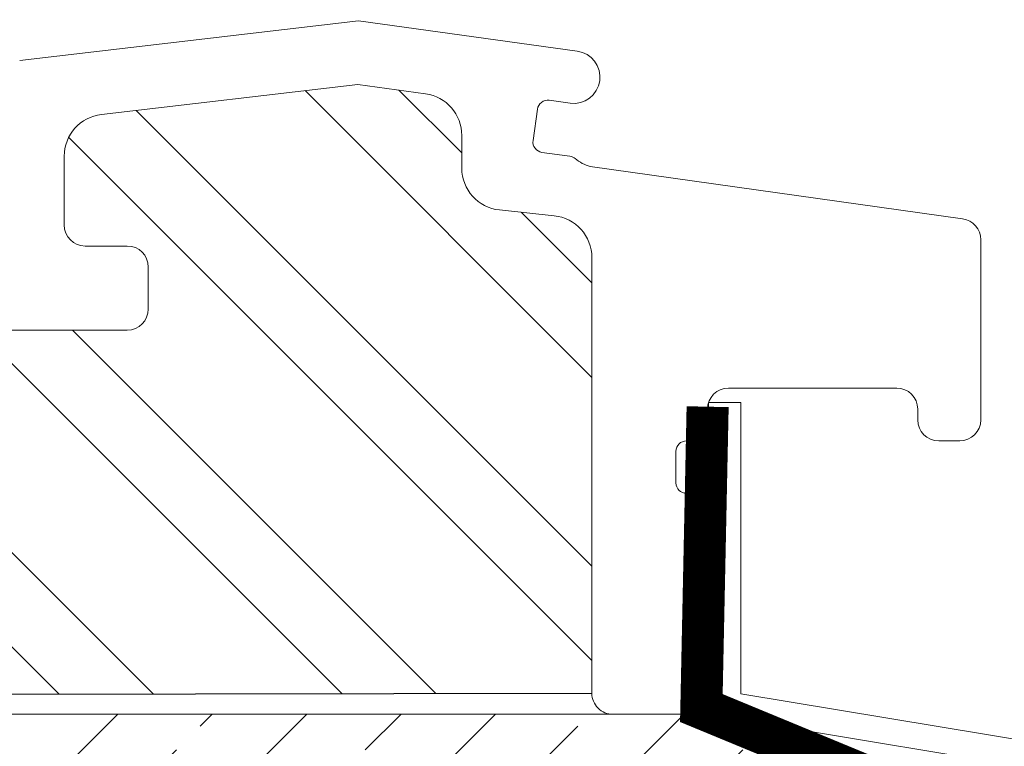
# Model space of a CAD drawing. Units: inches. Extents: x -511 to 28940, y 11 to 14244.
# Drawn here: x 2756 to 2803, y 1104 to 1139 of the extents above; entities that cross this region are included whole.
import ezdxf

# ---------------------------------------------------------------- set-up
doc = ezdxf.new("R2010")
doc.units = ezdxf.units.IN
doc.header["$LTSCALE"] = 20
doc.header["$MEASUREMENT"] = 0
doc.layers.get('DEFPOINTS').update_dxf_attribs({"lineweight": 18})
for name, color, linetype, lineweight in [('! Annotaion', 4, 'Continuous', 18), ('! Not included', 253, 'Continuous', 18), ('! Windtight layer', 5, 'Continuous', 18), ('IflgAW01$0$SCHRAFFUR', 253, 'Continuous', 18), ('SEun01$0$AschSE01$0$BOHRUNG', 253, 'Continuous', 18), ('SEun01$0$AschSE01$0$KONTUR', 7, 'Continuous', 18)]:
    doc.layers.add(name, color=color, linetype=linetype, lineweight=lineweight)
doc.styles.add('ISOCPEUR', font='ISOCPEUR.TTF', dxfattribs={"height": 30})
doc.dimstyles.new('Standard_dimension_3_0mm', dxfattribs={"dimscale": 304.8, "dimtxt": 30, "dimasz": 0.065617, "dimexe": 0.04101, "dimexo": 0.065617, "dimgap": 0.016404, "dimtad": 1, "dimdec": 0, "dimzin": 0, "dimdsep": 46, "dimtxsty": 'ISOCPEUR', "dimblk1": 'OBLIQUE', "dimblk2": 'OBLIQUE', "dimsah": 1, "dimcen": 0.09, "dimdle": 0.04101, "dimazin": 0, "dimtfac": 1, "dimtdec": 4, "dimtix": 1, "dimtmove": 0, "dimatfit": 3, "dimfxl": 1, "dimtvp": 1, "dimtolj": 1, "dimtzin": 0, "dimlwd": 25, "dimlwe": 25, "dimarcsym": 2})

# ---------------------------------------------------------------- blocks, each defined once
blk = doc.blocks.new('SmartWin Balcony Doors bottom')
h = blk.add_hatch()
h.set_pattern_fill('ANSI32', color=252)
h.set_pattern_definition([(45, (-2529.187, -1421.626), (-6.735192, 6.735192), []), (45, (-2524.697, -1421.626), (-6.735192, 6.735192), [])])
h.paths.add_polyline_path([(-106.056, 21.689, -0.383738), (-104.265, 23.677), (-101.66, 23.951, 0.383937), (-99.869, 25.94), (-99.869, 27.498, -0.374429), (-98.143, 29.479), (-94.931, 29.924), (-82.723, 28.493, -0.380417), (-80.956, 26.506), (-80.956, 23.237, -0.414284), (-81.957, 22.237), (-83.956, 22.237, 0.414214), (-84.956, 21.237), (-84.956, 19.237, 0.414214), (-83.956, 18.237), (-83.956, 18.237), (-62.956, 18.237, -0.414152), (-60.956, 16.237), (-60.956, 0.904), (-106.056, 0.963)])
at = {"layer": 'IflgAW01$0$SCHRAFFUR'}
h = blk.add_hatch(dxfattribs=at)
h.set_pattern_fill('ANSI31', color=256, scale=100, style=0)
h.set_pattern_definition([(45, (380.91, 17815.146), (-8.838835, 8.838835), [])])
h.paths.add_polyline_path([(0, 14.5), (-5, 14.5), (-5, 21.5), (-8, 21.5), (-8, 16.5), (-11, 18.232), (-11, 26.5), (-16.667, 26.5), (-18, 26.5), (-18, 28.7), (-20, 28.7), (-20, 38.3), (-32, 38.3), (-32, 28.7), (-34, 28.7), (-34, 26.5), (-46, 26.5), (-46, 33.5), (-49, 33.5), (-49, 28.5), (-51.668, 28.5, -0.329751), (-53.58, 29.915), (-54.769, 33.804, 0.286745), (-57.969, 36.585), (-89, 41.5), (-89, 47.5), (-83, 47.5), (-83, 51.5), (-89, 51.5), (-89, 55.5), (-36, 55.5), (-36, 60.5), (-46, 60.5), (-46, 75.5), (0, 75.5)])
blk.add_line((-60.956, 0.904), (-106.056, 0.963))
at = {"layer": 'SEun01$0$AschSE01$0$BOHRUNG'}
for p, q in [((-124.556, 21.987), (-124.556, 20.981)), ((-124.556, 15.954), (-124.556, 14.948))]:
    blk.add_line(p, q, dxfattribs=at)
at = {"layer": 'SEun01$0$AschSE01$0$KONTUR', "color": 7, "linetype": 'Continuous', "lineweight": 15}
for p, q in [((-105.36, 31.506), (-94.956, 32.948)), ((-94.956, 32.948), (-78.839, 31.058)), ((-94.931, 29.924), (-98.143, 29.479)), ((-94.931, 29.924), (-82.723, 28.493)), ((-105.017, 29.03), (-104.027, 29.167)), ((-103.463, 28.74), (-103.257, 27.255)), ((-99.869, 25.94), (-99.869, 27.498)), ((-103.683, 26.691), (-105.012, 26.507)), ((-80.956, 26.506), (-80.956, 23.237)), ((-123.691, 23.527), (-105.975, 26.02)), ((-104.265, 23.677), (-101.659, 23.951)), ((-124.556, 22.537), (-124.556, 13.969)), ((-83.956, 22.237), (-81.956, 22.237)), ((-106.056, 0.963), (-106.056, 21.688)), ((-84.956, 19.237), (-84.956, 21.237)), ((-83.956, 18.237), (-62.956, 18.237)), ((-120.556, 15.48), (-112.556, 15.48)), ((-121.556, 13.969), (-121.556, 14.48)), ((-111.556, 14.48), (-111.556, 13.469)), ((-123.556, 12.969), (-122.556, 12.969)), ((-111.056, 12.969), (-110.556, 12.969)), ((-110.056, 12.469), (-110.056, 10.969)), ((-110.556, 10.469), (-111.056, 10.469)), ((-111.556, 9.969), (-111.556, 0.967)), ((-110.558, -0.033), (-107.058, -0.037))]:
    blk.add_line(p, q, dxfattribs=at)
for centre, radius, start, end in [((-105.189, 30.268), 1.25, 97.8907, 277.8907), ((-103.958, 28.672), 0.5, 7.8907, 97.8907), ((-97.869, 27.498), 2, 97.8907, 180), ((-82.956, 26.506), 2, 0, 83.3108), ((-103.752, 27.186), 0.5, 277.8907, 7.8907), ((-106.48, 27.838), 1.887, 285.5043, 310.0662), ((-104.943, 26.011), 0.5, 97.8907, 130.0662), ((-101.869, 25.94), 2, 276, 0), ((-123.556, 22.537), 1, 97.7949, 180), ((-104.056, 21.688), 2, 96, 180), ((-81.956, 23.237), 1, 270, 0), ((-83.956, 21.237), 1, 90, 180), ((-83.956, 19.237), 1, 180, 270), ((-120.556, 14.48), 1, 90, 180), ((-112.556, 14.48), 1, 0, 90), ((-123.556, 13.969), 1, 180, 270), ((-122.556, 13.969), 1, 270, 0), ((-111.056, 13.469), 0.5, 180, 270), ((-110.556, 12.469), 0.5, 0, 90), ((-110.556, 10.969), 0.5, 270, 0), ((-111.056, 9.969), 0.5, 90, 180), ((-110.556, 0.967), 1, 180, 269.9287), ((-107.056, 0.963), 1, 269.9287, 0)]:
    blk.add_arc(centre, radius, start, end, dxfattribs=at)
blk = doc.blocks.new('_Oblique')
at = {"color": 0, "linetype": 'ByBlock', "lineweight": -2}
blk.add_line((-0.5, -0.5), (0.5, 0.5), dxfattribs=at)
blk = doc.blocks.new('*D100')
at = {"layer": '! Annotaion', "color": 0, "lineweight": 25, "transparency": 16777216}
for p, q in [((2636.484, 1138.842), (2636.484, 1435.66)), ((2751.929, 1138.842), (2623.984, 1138.842)), ((2636.484, 1081.394), (2636.484, 1138.842)), ((2656.979, 1093.894), (2623.984, 1093.894))]:
    blk.add_line(p, q, dxfattribs=at)
at = {"layer": 'DEFPOINTS', "color": 0, "transparency": 16777216}
for p in [(2636.484, 1138.842), (2771.929, 1138.842), (2676.979, 1093.894)]:
    blk.add_point(p, dxfattribs=at)
at = {"layer": '! Annotaion', "color": 0, "lineweight": 25, "transparency": 16777216, "xscale": 20, "yscale": 20, "zscale": 20}
for p, rotation in [((2636.484, 1138.842), 90), ((2636.484, 1093.894), 270)]:
    blk.add_blockref('_Oblique', p, dxfattribs=dict(at, rotation=rotation))
at = {"layer": '! Annotaion', "color": 0, "transparency": 16777216, "insert": (2597.393, 1297.251), "char_height": 30, "attachment_point": 5, "rotation": 90, "style": 'ISOCPEUR'}
blk.add_mtext('\\A1;Tröskelhöjd 45', dxfattribs=at)

msp = doc.modelspace()

# ---------------------------------------------------------------- hatches: boundary and pattern name
h = msp.add_hatch()
h.set_pattern_fill('ANSI33', color=256)
h.set_pattern_definition([(45, (2701.5286, 1055.894), (-4.49013, 4.49013), []), (45, (2706.019, 1055.894), (-4.49013, 4.49013), [3.175, -1.5875])])
h.paths.add_polyline_path([(2676.97301, 1093.89395), (2801.52863, 1093.89395), (2801.52863, 1100.66194), (2788.47854, 1105.86238), (2676.97301, 1105.89395)])

# ---------------------------------------------------------------- linework, layer by layer
at = {"layer": '! Not included'}
msp.add_lwpolyline([(2957.71198, 1042.75913), (2957.86696, 1041.2846), (2960.32383, 1041.1128), (2956.43882, 1077.90088), (2788.47854, 1105.86238), (2788.58031, 1120.69164), (2790.11543, 1120.69164), (2790.11543, 1106.83011), (2957.83715, 1079.07184), (2961.99654, 1039.49789), (2956.50994, 1039.88155), (2956.19635, 1042.86512), (2957.71198, 1042.75913)], dxfattribs=at)
at = {"layer": '! Windtight layer', "const_width": 2}
msp.add_lwpolyline([(2788.53593, 1120.48765), (2788.23697, 1106.1546), (2801.52863, 1100.66194), (2801.52863, 1093.89395), (2902.29513, 1073.3122), (2918.1825, 1070.50907), (2931.67402, 1047.10044)], dxfattribs=at)
msp.add_lwpolyline([(2676.97301, 1105.89395), (2788.47854, 1105.86238), (2801.52863, 1100.66194), (2801.52863, 1093.89395), (2676.97301, 1093.89395)], close=True)

# ---------------------------------------------------------------- block references
at = {"xscale": -1}
msp.add_blockref('SmartWin Balcony Doors bottom', (2676.97301, 1105.89395), dxfattribs=at)

# ---------------------------------------------------------------- dimensions: what is measured, and where the dimension line sits
at = {"layer": '! Annotaion'}
dim = msp.add_linear_dim(base=(2636.4836, 1138.84194), p1=(2676.97896, 1093.89395), p2=(2771.92943, 1138.84194), angle=270, text='Tröskelhöjd <>', dimstyle='Standard_dimension_3_0mm', override={"dimtad": 0, "dimpost": '<>', "dimfxl": 737}, dxfattribs=at)
dim.commit()
dim.dimension.update_dxf_attribs({"geometry": '*D100', "text_midpoint": (2636.4836, 1297.25103), "dimtype": 160})

doc.saveas('drawing.dxf')
